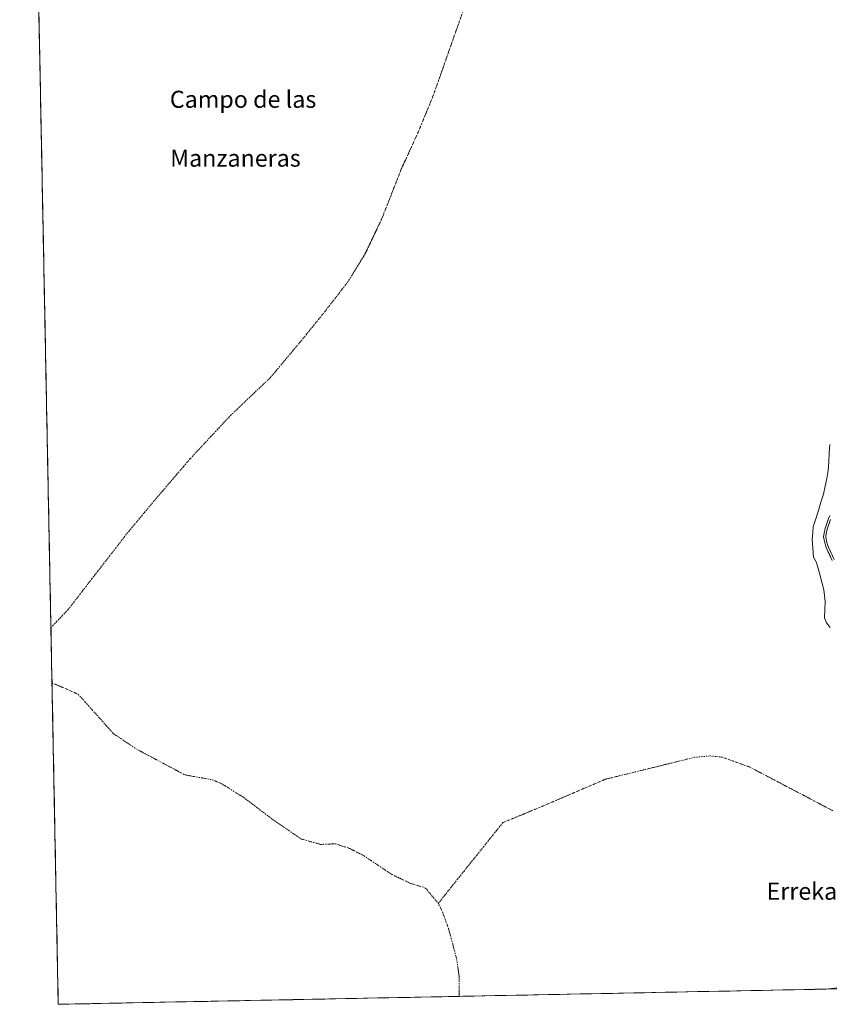
# Model space of a CAD drawing. Units: metres. Extents: x 634512 to 637964, y 4741312 to 4743693.
# Drawn here: x 634539 to 634919, y 4741312 to 4741774 of the extents above; entities that cross this region are included whole.
import ezdxf
from ezdxf.enums import TextEntityAlignment as Align

# ---------------------------------------------------------------- set-up
doc = ezdxf.new("R2010")
doc.units = ezdxf.units.M
doc.header["$MEASUREMENT"] = 0
doc.linetypes.add('TRAZO_Y_PUNTO', pattern=[1, 0.5, -0.25, 0, -0.25])
for name, color, linetype, lineweight in [('Arbolado forestal CxS', 92, 'Continuous', 0), ('Corriente natural eje', 5, 'TRAZO_Y_PUNTO', 0), ('Curva de nivel normal', 36, 'Continuous', 0), ('Embalse', 142, 'Continuous', 13), ('Embalse Cxs', 142, 'Continuous', 13), ('Municipio CxS', 142, 'Continuous', 0), ('Suelo desnudo CxS', 43, 'Continuous', 0), ('Texto cartográfico', 19, 'Continuous', 0)]:
    doc.layers.add(name, color=color, linetype=linetype, lineweight=lineweight)
doc.styles.add('Arial', font='txt', dxfattribs={"height": 0.2})

msp = doc.modelspace()

# ---------------------------------------------------------------- linework, layer by layer
at = {"layer": 'Arbolado forestal CxS', "color": 92, "linetype": 'Continuous', "lineweight": 0}
for points in [[(634920.06, 4741520.41, 585.06), (634918.73, 4741523.31, 584.94), (634917.26, 4741526.47, 584.94), (634916.41, 4741529.17, 585), (634916.04, 4741531.41, 585.12), (634916.29, 4741533.09, 585.3), (634916.8, 4741535.29, 585.44), (634916.95, 4741535.73, 585.49), (634918.42, 4741539.95, 585.73), (634918.98, 4741541.42, 585.79)], [(634918.98, 4741541.42, 585.79), (634918.42, 4741539.95, 585.73), (634916.95, 4741535.73, 585.49), (634916.8, 4741535.29, 585.44), (634916.29, 4741533.09, 585.3), (634916.04, 4741531.41, 585.12), (634916.41, 4741529.17, 585), (634917.26, 4741526.47, 584.94), (634918.73, 4741523.31, 584.94), (634920.06, 4741520.41, 585.06)]]:
    msp.add_polyline3d(points, dxfattribs=at)
at = {"layer": 'Corriente natural eje', "color": 5, "linetype": 'TRAZO_Y_PUNTO', "lineweight": 0}
for points in [[(634553.87, 4741488.83, 579.22), (634553.88, 4741488.84, 579.22), (634556.54, 4741491.64, 579.22), (634559.19, 4741494.45, 579.22), (634561.85, 4741497.25, 579.22), (634564.63, 4741500.84, 579.22), (634567.41, 4741504.43, 579.22), (634570.19, 4741508.02, 579.22), (634572.97, 4741511.61, 579.22), (634575.76, 4741515.2, 579.22), (634578.54, 4741518.79, 579.22), (634581.32, 4741522.38, 579.22), (634584.1, 4741525.97, 579.22), (634586.88, 4741529.56, 579.22), (634589.66, 4741533.15, 579.22), (634592.35, 4741536.38, 579.22), (634595.04, 4741539.61, 579.22), (634597.73, 4741542.84, 579.22), (634600.42, 4741546.07, 579.22), (634603.11, 4741549.3, 579.23), (634606.34, 4741553.07, 579.24), (634609.57, 4741556.84, 579.24), (634612.8, 4741560.61, 579.25), (634616.03, 4741564.38, 579.25), (634619.26, 4741568.15, 579.25), (634622.4, 4741571.52, 579.26), (634625.54, 4741574.88, 579.26), (634628.68, 4741578.25, 579.27), (634631.82, 4741581.61, 579.27), (634634.96, 4741584.98, 579.27), (634638.1, 4741588.34, 579.28), (634641.2, 4741591.28, 579.28), (634644.29, 4741594.21, 579.28), (634647.39, 4741597.15, 579.29), (634650.48, 4741600.09, 579.29), (634653.58, 4741603.02, 579.29), (634656.67, 4741605.96, 579.3), (634659.45, 4741609.28, 579.3), (634662.23, 4741612.6, 579.3), (634665.02, 4741615.92, 579.3), (634667.8, 4741619.24, 579.3), (634670.58, 4741622.56, 579.3), (634673.5, 4741626.15, 579.3), (634676.41, 4741629.74, 579.3), (634679.33, 4741633.33, 579.3), (634682.24, 4741636.92, 579.3), (634684.93, 4741640.4, 579.3), (634687.62, 4741643.88, 579.3), (634690.31, 4741647.35, 579.3), (634693, 4741650.83, 579.3), (634695.02, 4741654.08, 579.3), (634697.04, 4741657.34, 579.3), (634699.06, 4741660.59, 579.31), (634701.08, 4741663.84, 579.31), (634703.1, 4741668.1, 579.31), (634705.12, 4741672.37, 579.31), (634707.13, 4741676.63, 579.31), (634709.15, 4741680.89, 579.31), (634710.94, 4741685.47, 579.31), (634712.74, 4741690.04, 579.31), (634714.53, 4741694.62, 579.31), (634716.33, 4741699.19, 579.31), (634718.12, 4741703.77, 579.32), (634720.03, 4741707.92, 579.32), (634721.94, 4741712.08, 579.32), (634723.84, 4741716.23, 579.33), (634725.75, 4741720.38, 579.33), (634727.59, 4741724.84, 579.34), (634729.42, 4741729.3, 579.34), (634731.26, 4741733.76, 579.34), (634733.09, 4741738.22, 579.35), (634734.61, 4741742.54, 579.35), (634736.13, 4741746.86, 579.35), (634737.66, 4741751.17, 579.35), (634739.18, 4741755.49, 579.35), (634740.7, 4741759.81, 579.35), (634742.22, 4741764.13, 579.36), (634743.75, 4741768.44, 579.36), (634745.27, 4741772.76, 579.36), (634746.79, 4741777.08, 579.36)], [(634554.38, 4741463.05, 579.22), (634558.49, 4741461.25, 579.22), (634562.59, 4741459.46, 579.21), (634566.7, 4741457.66, 579.21), (634569.98, 4741453.99, 579.2), (634573.26, 4741450.32, 579.2), (634576.54, 4741446.66, 579.2), (634579.82, 4741442.99, 579.19), (634583.1, 4741439.32, 579.19), (634586.6, 4741436.94, 579.18), (634590.11, 4741434.55, 579.18), (634593.61, 4741432.17, 579.17), (634597.47, 4741430.12, 579.16), (634601.33, 4741428.07, 579.16), (634605.19, 4741426.02, 579.15), (634609.04, 4741423.96, 579.14), (634612.9, 4741421.91, 579.13), (634616.76, 4741419.86, 579.12), (634621.01, 4741419.11, 579.12), (634625.27, 4741418.37, 579.11), (634629.52, 4741417.62, 579.11), (634634.02, 4741415.67, 579.1), (634637.39, 4741413.57, 579.1), (634640.77, 4741411.48, 579.1), (634644.14, 4741409.38, 579.09), (634647.52, 4741406.81, 579.09), (634650.9, 4741404.23, 579.09), (634654.28, 4741401.66, 579.08), (634657.66, 4741399.08, 579.08), (634661.06, 4741396.77, 579.08), (634664.46, 4741394.46, 579.09), (634667.85, 4741392.15, 579.09), (634671.25, 4741389.84, 579.09), (634675.73, 4741388.58, 579.1), (634680.21, 4741387.32, 579.11), (634683.74, 4741387.45, 579.12), (634687.26, 4741387.57, 579.13), (634690.61, 4741386.48, 579.14), (634693.96, 4741385.39, 579.15), (634697.32, 4741383.67, 579.16), (634700.67, 4741381.94, 579.17), (634703.94, 4741379.76, 579.18), (634707.22, 4741377.57, 579.18), (634710.49, 4741375.39, 579.19), (634713.76, 4741373.2, 579.2), (634717.91, 4741371.21, 579.22), (634722.05, 4741369.22, 579.23), (634725.79, 4741368.04, 579.25), (634729.52, 4741366.85, 579.26), (634732.48, 4741363.26, 579.27), (634735.44, 4741359.67, 579.29)], [(634920.38, 4741403.09, 579.4), (634916.05, 4741405.37, 579.42), (634911.71, 4741407.65, 579.44), (634907.38, 4741409.92, 579.45), (634903.05, 4741412.2, 579.46), (634898.71, 4741414.48, 579.47), (634894.38, 4741416.76, 579.48), (634890.05, 4741419.03, 579.49), (634885.71, 4741421.31, 579.49), (634881.38, 4741423.59, 579.49), (634877.09, 4741425.12, 579.49), (634872.81, 4741426.66, 579.5), (634868.52, 4741428.19, 579.49), (634865.56, 4741428.49, 579.49), (634862.59, 4741428.78, 579.49), (634859.13, 4741428.46, 579.49), (634855.67, 4741428.13, 579.49), (634851.01, 4741426.98, 579.49), (634846.34, 4741425.84, 579.49), (634841.68, 4741424.69, 579.49), (634837.02, 4741423.54, 579.49), (634832.35, 4741422.4, 579.49), (634827.69, 4741421.25, 579.49), (634823.03, 4741420.1, 579.49), (634818.36, 4741418.96, 579.49), (634813.7, 4741417.81, 579.48), (634809.3, 4741415.92, 579.48), (634804.89, 4741414.04, 579.48), (634800.49, 4741412.15, 579.47), (634796.08, 4741410.26, 579.46), (634791.68, 4741408.37, 579.46), (634787.27, 4741406.49, 579.45), (634782.87, 4741404.6, 579.44), (634778.59, 4741402.84, 579.43), (634774.3, 4741401.08, 579.42), (634770.02, 4741399.31, 579.41), (634765.73, 4741397.55, 579.4), (634762.7, 4741393.76, 579.39), (634759.67, 4741389.97, 579.38), (634756.64, 4741386.19, 579.37), (634753.61, 4741382.4, 579.36), (634750.59, 4741378.61, 579.35), (634747.56, 4741374.82, 579.34), (634744.53, 4741371.03, 579.32), (634741.5, 4741367.25, 579.31), (634738.47, 4741363.46, 579.3), (634735.44, 4741359.67, 579.29)], [(634745.28, 4741316.11, 579.35), (634745.28, 4741316.11, 579.35), (634745.26, 4741320.73, 579.35), (634745.24, 4741325.34, 579.34), (634744.62, 4741329.63, 579.33), (634743.99, 4741333.92, 579.33), (634742.77, 4741338.48, 579.32), (634741.54, 4741343.05, 579.31), (634740.32, 4741347.61, 579.3), (634738.68, 4741352.15, 579.29), (634737.03, 4741356.69, 579.29), (634735.44, 4741359.67, 579.29)]]:
    msp.add_polyline3d(points, dxfattribs=at)
at = {"layer": 'Curva de nivel normal', "color": 36, "linetype": 'Continuous', "lineweight": 0}
msp.add_lwpolyline([(634919.36, 4741539.61), (634917.76, 4741535.01), (634917.27, 4741532.9), (634917.05, 4741531.42), (634917.38, 4741529.41), (634918.2, 4741526.83), (634920.99, 4741520.78)], dxfattribs=at)
at = {"layer": 'Embalse', "color": 142, "linetype": 'Continuous', "lineweight": 13}
for points in [[(634548.28, 4741775.32, 579.14), (634548.34, 4741772.17, 579.14), (634548.38, 4741770.34, 579.14), (634548.44, 4741767.17, 579.14), (634548.47, 4741765.36, 579.14), (634548.54, 4741762.17, 579.14), (634548.57, 4741760.39, 579.14), (634548.63, 4741757.17, 579.14), (634548.67, 4741755.41, 579.14), (634548.73, 4741752.18, 579.14), (634548.77, 4741750.43, 579.14), (634548.83, 4741747.18, 579.14), (634548.86, 4741745.45, 579.14), (634548.93, 4741742.18, 579.14), (634548.96, 4741740.48, 579.14), (634549.02, 4741737.18, 579.14), (634549.06, 4741735.5, 579.14), (634549.12, 4741732.19, 579.14), (634549.15, 4741730.52, 579.14), (634549.22, 4741727.19, 579.14), (634549.25, 4741725.54, 579.14), (634549.32, 4741722.19, 579.14), (634549.35, 4741720.56, 579.15), (634549.41, 4741717.19, 579.15), (634549.45, 4741715.59, 579.15), (634549.51, 4741712.2, 579.15), (634549.54, 4741710.61, 579.15), (634549.61, 4741707.2, 579.16), (634549.64, 4741705.63, 579.16), (634549.71, 4741702.2, 579.16), (634549.74, 4741700.65, 579.16), (634549.8, 4741697.2, 579.16), (634549.83, 4741695.68, 579.16), (634549.9, 4741692.21, 579.16), (634549.93, 4741690.7, 579.16), (634550, 4741687.21, 579.16), (634550.03, 4741685.72, 579.16), (634550.1, 4741682.21, 579.16), (634550.13, 4741680.74, 579.16), (634550.19, 4741677.21, 579.16), (634550.22, 4741675.77, 579.16), (634550.29, 4741672.22, 579.17), (634550.32, 4741670.79, 579.17), (634550.39, 4741667.22, 579.17), (634550.42, 4741665.81, 579.17), (634550.49, 4741662.22, 579.17), (634550.51, 4741660.83, 579.17), (634550.59, 4741657.22, 579.17), (634550.61, 4741655.85, 579.17), (634550.68, 4741652.23, 579.17), (634550.71, 4741650.88, 579.17), (634550.78, 4741647.23, 579.17), (634550.81, 4741645.9, 579.17), (634550.88, 4741642.23, 579.17), (634550.9, 4741640.92, 579.18), (634550.98, 4741637.23, 579.18), (634551, 4741635.94, 579.18), (634551.07, 4741632.24, 579.18), (634551.1, 4741630.97, 579.18), (634551.17, 4741627.24, 579.18), (634551.2, 4741625.99, 579.18), (634551.27, 4741622.24, 579.18), (634551.29, 4741621.01, 579.18), (634551.37, 4741617.24, 579.19), (634551.39, 4741616.03, 579.19), (634551.46, 4741612.24, 579.19), (634551.49, 4741611.05, 579.19), (634551.56, 4741607.25, 579.19), (634551.58, 4741606.08, 579.19), (634551.66, 4741602.25, 579.19), (634551.68, 4741601.1, 579.19), (634551.76, 4741597.25, 579.2), (634551.78, 4741596.12, 579.2), (634551.85, 4741592.25, 579.2), (634551.88, 4741591.14, 579.2), (634551.95, 4741587.26, 579.2), (634551.97, 4741586.17, 579.2), (634552.05, 4741582.26, 579.21), (634552.07, 4741581.19, 579.21), (634552.15, 4741577.26, 579.21), (634552.17, 4741576.21, 579.21), (634552.24, 4741572.26, 579.21), (634552.26, 4741571.23, 579.21), (634552.34, 4741567.27, 579.22), (634552.36, 4741566.25, 579.22), (634552.44, 4741562.27, 579.22), (634552.46, 4741561.28, 579.22), (634552.54, 4741557.27, 579.22), (634552.56, 4741556.3, 579.22), (634552.64, 4741552.27, 579.23), (634552.65, 4741551.32, 579.23), (634552.73, 4741547.28, 579.23), (634552.75, 4741546.34, 579.23), (634552.83, 4741542.28, 579.23), (634552.85, 4741541.37, 579.23), (634552.93, 4741537.28, 579.23), (634552.95, 4741536.39, 579.23), (634553.03, 4741532.28, 579.23), (634553.04, 4741531.41, 579.23), (634553.12, 4741527.29, 579.23), (634553.14, 4741526.43, 579.23), (634553.22, 4741522.29, 579.23), (634553.24, 4741521.46, 579.23), (634553.32, 4741517.29, 579.23), (634553.33, 4741516.48, 579.22), (634553.42, 4741512.29, 579.22), (634553.43, 4741511.5, 579.22), (634553.51, 4741507.3, 579.22), (634553.53, 4741506.52, 579.22), (634553.61, 4741502.3, 579.22), (634553.63, 4741501.54, 579.22), (634553.71, 4741497.3, 579.22), (634553.72, 4741496.57, 579.22), (634553.81, 4741492.3, 579.22), (634553.82, 4741491.59, 579.22), (634553.87, 4741488.83, 579.22)], [(634548.28, 4741775.32, 579.14), (634548.34, 4741772.17, 579.14), (634548.38, 4741770.34, 579.14), (634548.44, 4741767.17, 579.14), (634548.47, 4741765.36, 579.14), (634548.54, 4741762.17, 579.14), (634548.57, 4741760.39, 579.14), (634548.63, 4741757.17, 579.14), (634548.67, 4741755.41, 579.14), (634548.73, 4741752.18, 579.14), (634548.77, 4741750.43, 579.14), (634548.83, 4741747.18, 579.14), (634548.86, 4741745.45, 579.14), (634548.93, 4741742.18, 579.14), (634548.96, 4741740.48, 579.14), (634549.02, 4741737.18, 579.14), (634549.06, 4741735.5, 579.14), (634549.12, 4741732.19, 579.14), (634549.15, 4741730.52, 579.14), (634549.22, 4741727.19, 579.14), (634549.25, 4741725.54, 579.14), (634549.32, 4741722.19, 579.14), (634549.35, 4741720.56, 579.15), (634549.41, 4741717.19, 579.15), (634549.45, 4741715.59, 579.15), (634549.51, 4741712.2, 579.15), (634549.54, 4741710.61, 579.15), (634549.61, 4741707.2, 579.16), (634549.64, 4741705.63, 579.16), (634549.71, 4741702.2, 579.16), (634549.74, 4741700.65, 579.16), (634549.8, 4741697.2, 579.16), (634549.83, 4741695.68, 579.16), (634549.9, 4741692.21, 579.16), (634549.93, 4741690.7, 579.16), (634550, 4741687.21, 579.16), (634550.03, 4741685.72, 579.16), (634550.1, 4741682.21, 579.16), (634550.13, 4741680.74, 579.16), (634550.19, 4741677.21, 579.16), (634550.22, 4741675.77, 579.16), (634550.29, 4741672.22, 579.17), (634550.32, 4741670.79, 579.17), (634550.39, 4741667.22, 579.17), (634550.42, 4741665.81, 579.17), (634550.49, 4741662.22, 579.17), (634550.51, 4741660.83, 579.17), (634550.59, 4741657.22, 579.17), (634550.61, 4741655.85, 579.17), (634550.68, 4741652.23, 579.17), (634550.71, 4741650.88, 579.17), (634550.78, 4741647.23, 579.17), (634550.81, 4741645.9, 579.17), (634550.88, 4741642.23, 579.17), (634550.9, 4741640.92, 579.18), (634550.98, 4741637.23, 579.18), (634551, 4741635.94, 579.18), (634551.07, 4741632.24, 579.18), (634551.1, 4741630.97, 579.18), (634551.17, 4741627.24, 579.18), (634551.2, 4741625.99, 579.18), (634551.27, 4741622.24, 579.18), (634551.29, 4741621.01, 579.18), (634551.37, 4741617.24, 579.19), (634551.39, 4741616.03, 579.19), (634551.46, 4741612.24, 579.19), (634551.49, 4741611.05, 579.19), (634551.56, 4741607.25, 579.19), (634551.58, 4741606.08, 579.19), (634551.66, 4741602.25, 579.19), (634551.68, 4741601.1, 579.19), (634551.76, 4741597.25, 579.2), (634551.78, 4741596.12, 579.2), (634551.85, 4741592.25, 579.2), (634551.88, 4741591.14, 579.2), (634551.95, 4741587.26, 579.2), (634551.97, 4741586.17, 579.2), (634552.05, 4741582.26, 579.21), (634552.07, 4741581.19, 579.21), (634552.15, 4741577.26, 579.21), (634552.17, 4741576.21, 579.21), (634552.24, 4741572.26, 579.21), (634552.26, 4741571.23, 579.21), (634552.34, 4741567.27, 579.22), (634552.36, 4741566.25, 579.22), (634552.44, 4741562.27, 579.22), (634552.46, 4741561.28, 579.22), (634552.54, 4741557.27, 579.22), (634552.56, 4741556.3, 579.22), (634552.64, 4741552.27, 579.23), (634552.65, 4741551.32, 579.23), (634552.73, 4741547.28, 579.23), (634552.75, 4741546.34, 579.23), (634552.83, 4741542.28, 579.23), (634552.85, 4741541.37, 579.23), (634552.93, 4741537.28, 579.23), (634552.95, 4741536.39, 579.23), (634553.03, 4741532.28, 579.23), (634553.04, 4741531.41, 579.23), (634553.12, 4741527.29, 579.23), (634553.14, 4741526.43, 579.23), (634553.22, 4741522.29, 579.23), (634553.24, 4741521.46, 579.23), (634553.32, 4741517.29, 579.23), (634553.33, 4741516.48, 579.22), (634553.42, 4741512.29, 579.22), (634553.43, 4741511.5, 579.22), (634553.51, 4741507.3, 579.22), (634553.53, 4741506.52, 579.22), (634553.61, 4741502.3, 579.22), (634553.63, 4741501.54, 579.22), (634553.71, 4741497.3, 579.22), (634553.72, 4741496.57, 579.22), (634553.81, 4741492.3, 579.22), (634553.82, 4741491.59, 579.22), (634553.87, 4741488.83, 579.22)], [(634918.92, 4741574.63, 580.77), (634918.69, 4741570.6, 580.77), (634918.47, 4741566.57, 580.85), (634918.24, 4741562.54, 581.07), (634917.51, 4741558.83, 581.11), (634916.77, 4741555.13, 580.89), (634916.04, 4741551.42, 581.01), (634914.82, 4741547.6, 581.08), (634913.61, 4741543.77, 581.27), (634912.39, 4741539.94, 581.82), (634911.17, 4741536.12, 582.16), (634910.93, 4741533.27, 582.37), (634910.69, 4741530.41, 582.19), (634910.98, 4741526.16, 582.16), (634911.27, 4741521.91, 581.86), (634912.5, 4741519.71, 581.84), (634913.38, 4741517.27, 581.76), (634914.28, 4741513.73, 581.67), (634915.19, 4741510.19, 581.72), (634916.09, 4741506.65, 582.1), (634916.41, 4741503.89, 582.51), (634916.73, 4741501.14, 582.54), (634916.61, 4741497.34, 582.22), (634916.49, 4741493.54, 581.66), (634917.38, 4741491.1, 581.25), (634919.15, 4741488.88, 581.17)], [(634918.98, 4741541.42, 584.18), (634918.42, 4741539.95, 584.17), (634916.8, 4741535.29, 584.18), (634916.29, 4741533.09, 584.22), (634916.04, 4741531.41, 584.14), (634916.41, 4741529.17, 584.27), (634917.26, 4741526.47, 584.38), (634918.66, 4741523.44, 584.57), (634920.06, 4741520.41, 584.52)], [(634553.87, 4741488.83, 579.22), (634553.9, 4741487.31, 579.22), (634553.92, 4741486.61, 579.22), (634554, 4741482.31, 579.22), (634554.01, 4741481.63, 579.22), (634554.1, 4741477.31, 579.22), (634554.11, 4741476.66, 579.22), (634554.2, 4741472.31, 579.22), (634554.21, 4741471.68, 579.22), (634554.29, 4741467.32, 579.22), (634554.31, 4741466.7, 579.22), (634554.38, 4741463.05, 579.22)], [(634553.87, 4741488.83, 579.22), (634553.9, 4741487.31, 579.22), (634553.92, 4741486.61, 579.22), (634554, 4741482.31, 579.22), (634554.01, 4741481.63, 579.22), (634554.1, 4741477.31, 579.22), (634554.11, 4741476.66, 579.22), (634554.2, 4741472.31, 579.22), (634554.21, 4741471.68, 579.22), (634554.29, 4741467.32, 579.22), (634554.31, 4741466.7, 579.22), (634554.38, 4741463.05, 579.22)], [(634554.38, 4741463.05, 579.22), (634554.39, 4741462.32, 579.22), (634554.4, 4741461.72, 579.22), (634554.49, 4741457.32, 579.22), (634554.5, 4741456.74, 579.22), (634554.59, 4741452.32, 579.22), (634554.6, 4741451.77, 579.22), (634554.68, 4741447.32, 579.22), (634554.7, 4741446.79, 579.22), (634554.78, 4741442.33, 579.22), (634554.79, 4741441.81, 579.22), (634554.88, 4741437.33, 579.22), (634554.89, 4741436.83, 579.22), (634554.98, 4741432.33, 579.22), (634554.99, 4741431.86, 579.22), (634555.08, 4741427.33, 579.22), (634555.08, 4741426.88, 579.22), (634555.17, 4741422.34, 579.22), (634555.18, 4741421.9, 579.22), (634555.27, 4741417.34, 579.22), (634555.28, 4741416.92, 579.22), (634555.37, 4741412.34, 579.22), (634555.38, 4741411.94, 579.22), (634555.47, 4741407.34, 579.22), (634555.47, 4741406.97, 579.22), (634555.56, 4741402.35, 579.22), (634555.57, 4741401.99, 579.22), (634555.66, 4741397.35, 579.23), (634555.67, 4741397.01, 579.23), (634555.76, 4741392.35, 579.23), (634555.76, 4741392.03, 579.24), (634555.86, 4741387.35, 579.24), (634555.86, 4741387.06, 579.24), (634555.95, 4741382.36, 579.24), (634555.96, 4741382.08, 579.24), (634556.05, 4741377.36, 579.25), (634556.06, 4741377.1, 579.25), (634556.15, 4741372.36, 579.26), (634556.15, 4741372.12, 579.26), (634556.25, 4741367.36, 579.27), (634556.25, 4741367.15, 579.27), (634556.34, 4741362.37, 579.27), (634556.35, 4741362.17, 579.27), (634556.44, 4741357.37, 579.28), (634556.45, 4741357.19, 579.28), (634556.54, 4741352.37, 579.29), (634556.54, 4741352.21, 579.3), (634556.64, 4741347.37, 579.31), (634556.64, 4741347.23, 579.31), (634556.73, 4741342.38, 579.32), (634556.74, 4741342.26, 579.32), (634556.83, 4741337.38, 579.33), (634556.83, 4741337.28, 579.33), (634556.93, 4741332.38, 579.35), (634556.93, 4741332.3, 579.35), (634557.03, 4741327.38, 579.36), (634557.03, 4741327.32, 579.36), (634557.12, 4741322.39, 579.38), (634557.13, 4741322.35, 579.38), (634557.22, 4741317.39, 579.4), (634557.22, 4741317.37, 579.4), (634557.32, 4741312.39, 579.42), (634562.31, 4741312.49, 579.4), (634562.32, 4741312.49, 579.4), (634567.31, 4741312.59, 579.39), (634567.32, 4741312.59, 579.39), (634572.3, 4741312.69, 579.37), (634572.32, 4741312.69, 579.37), (634577.3, 4741312.79, 579.35), (634577.31, 4741312.79, 579.35), (634582.29, 4741312.88, 579.32), (634582.31, 4741312.88, 579.32), (634587.29, 4741312.98, 579.29), (634587.31, 4741312.98, 579.29), (634592.28, 4741313.08, 579.26), (634592.31, 4741313.08, 579.26), (634597.28, 4741313.18, 579.25), (634597.31, 4741313.18, 579.25), (634602.27, 4741313.28, 579.22), (634602.31, 4741313.28, 579.22), (634607.27, 4741313.38, 579.16), (634607.3, 4741313.38, 579.16), (634612.26, 4741313.48, 579.1), (634612.3, 4741313.48, 579.1), (634617.26, 4741313.58, 579.08), (634617.3, 4741313.58, 579.08), (634622.25, 4741313.67, 579.09), (634622.3, 4741313.68, 579.09), (634627.25, 4741313.77, 579.09), (634627.3, 4741313.77, 579.09), (634632.24, 4741313.87, 579.07), (634632.3, 4741313.87, 579.07), (634637.24, 4741313.97, 579.06), (634637.3, 4741313.97, 579.06), (634642.23, 4741314.07, 579.06), (634642.29, 4741314.07, 579.06), (634647.23, 4741314.17, 579.08), (634647.29, 4741314.17, 579.09), (634652.22, 4741314.27, 579.11), (634652.29, 4741314.27, 579.11), (634657.21, 4741314.37, 579.13), (634657.29, 4741314.37, 579.13), (634662.21, 4741314.46, 579.15), (634662.29, 4741314.47, 579.15), (634667.2, 4741314.56, 579.16), (634667.29, 4741314.57, 579.16), (634672.2, 4741314.66, 579.17), (634672.28, 4741314.66, 579.17), (634677.19, 4741314.76, 579.19), (634677.28, 4741314.76, 579.19), (634682.19, 4741314.86, 579.19), (634682.28, 4741314.86, 579.19), (634687.18, 4741314.96, 579.18), (634687.28, 4741314.96, 579.18), (634692.18, 4741315.06, 579.17), (634692.28, 4741315.06, 579.17), (634697.17, 4741315.16, 579.16), (634697.28, 4741315.16, 579.16), (634702.17, 4741315.26, 579.17), (634702.28, 4741315.26, 579.17), (634707.16, 4741315.35, 579.17), (634707.27, 4741315.36, 579.17), (634712.16, 4741315.45, 579.19), (634712.27, 4741315.46, 579.19), (634717.15, 4741315.55, 579.21), (634717.27, 4741315.55, 579.21), (634722.15, 4741315.65, 579.24), (634722.27, 4741315.65, 579.24), (634727.14, 4741315.75, 579.26), (634727.27, 4741315.75, 579.26), (634732.14, 4741315.85, 579.29), (634732.27, 4741315.85, 579.29), (634737.13, 4741315.95, 579.31), (634737.26, 4741315.95, 579.31), (634742.12, 4741316.05, 579.34), (634742.26, 4741316.05, 579.34), (634745.28, 4741316.11, 579.35)], [(634554.38, 4741463.05, 579.22), (634554.39, 4741462.32, 579.22), (634554.4, 4741461.72, 579.22), (634554.49, 4741457.32, 579.22), (634554.5, 4741456.74, 579.22), (634554.59, 4741452.32, 579.22), (634554.6, 4741451.77, 579.22), (634554.68, 4741447.32, 579.22), (634554.7, 4741446.79, 579.22), (634554.78, 4741442.33, 579.22), (634554.79, 4741441.81, 579.22), (634554.88, 4741437.33, 579.22), (634554.89, 4741436.83, 579.22), (634554.98, 4741432.33, 579.22), (634554.99, 4741431.86, 579.22), (634555.08, 4741427.33, 579.22), (634555.08, 4741426.88, 579.22), (634555.17, 4741422.34, 579.22), (634555.18, 4741421.9, 579.22), (634555.27, 4741417.34, 579.22), (634555.28, 4741416.92, 579.22), (634555.37, 4741412.34, 579.22), (634555.38, 4741411.94, 579.22), (634555.47, 4741407.34, 579.22), (634555.47, 4741406.97, 579.22), (634555.56, 4741402.35, 579.22), (634555.57, 4741401.99, 579.22), (634555.66, 4741397.35, 579.23), (634555.67, 4741397.01, 579.23), (634555.76, 4741392.35, 579.23), (634555.76, 4741392.03, 579.24), (634555.86, 4741387.35, 579.24), (634555.86, 4741387.06, 579.24), (634555.95, 4741382.36, 579.24), (634555.96, 4741382.08, 579.24), (634556.05, 4741377.36, 579.25), (634556.06, 4741377.1, 579.25), (634556.15, 4741372.36, 579.26), (634556.15, 4741372.12, 579.26), (634556.25, 4741367.36, 579.27), (634556.25, 4741367.15, 579.27), (634556.34, 4741362.37, 579.27), (634556.35, 4741362.17, 579.27), (634556.44, 4741357.37, 579.28), (634556.45, 4741357.19, 579.28), (634556.54, 4741352.37, 579.29), (634556.54, 4741352.21, 579.3), (634556.64, 4741347.37, 579.31), (634556.64, 4741347.23, 579.31), (634556.73, 4741342.38, 579.32), (634556.74, 4741342.26, 579.32), (634556.83, 4741337.38, 579.33), (634556.83, 4741337.28, 579.33), (634556.93, 4741332.38, 579.35), (634556.93, 4741332.3, 579.35), (634557.03, 4741327.38, 579.36), (634557.03, 4741327.32, 579.36), (634557.12, 4741322.39, 579.38), (634557.13, 4741322.35, 579.38), (634557.22, 4741317.39, 579.4), (634557.22, 4741317.37, 579.4), (634557.32, 4741312.39, 579.42), (634562.31, 4741312.49, 579.4), (634562.32, 4741312.49, 579.4), (634567.31, 4741312.59, 579.39), (634567.32, 4741312.59, 579.39), (634572.3, 4741312.69, 579.37), (634572.32, 4741312.69, 579.37), (634577.3, 4741312.79, 579.35), (634577.31, 4741312.79, 579.35), (634582.29, 4741312.88, 579.32), (634582.31, 4741312.88, 579.32), (634587.29, 4741312.98, 579.29), (634587.31, 4741312.98, 579.29), (634592.28, 4741313.08, 579.26), (634592.31, 4741313.08, 579.26), (634597.28, 4741313.18, 579.25), (634597.31, 4741313.18, 579.25), (634602.27, 4741313.28, 579.22), (634602.31, 4741313.28, 579.22), (634607.27, 4741313.38, 579.16), (634607.3, 4741313.38, 579.16), (634612.26, 4741313.48, 579.1), (634612.3, 4741313.48, 579.1), (634617.26, 4741313.58, 579.08), (634617.3, 4741313.58, 579.08), (634622.25, 4741313.67, 579.09), (634622.3, 4741313.68, 579.09), (634627.25, 4741313.77, 579.09), (634627.3, 4741313.77, 579.09), (634632.24, 4741313.87, 579.07), (634632.3, 4741313.87, 579.07), (634637.24, 4741313.97, 579.06), (634637.3, 4741313.97, 579.06), (634642.23, 4741314.07, 579.06), (634642.29, 4741314.07, 579.06), (634647.23, 4741314.17, 579.08), (634647.29, 4741314.17, 579.09), (634652.22, 4741314.27, 579.11), (634652.29, 4741314.27, 579.11), (634657.21, 4741314.37, 579.13), (634657.29, 4741314.37, 579.13), (634662.21, 4741314.46, 579.15), (634662.29, 4741314.47, 579.15), (634667.2, 4741314.56, 579.16), (634667.29, 4741314.57, 579.16), (634672.2, 4741314.66, 579.17), (634672.28, 4741314.66, 579.17), (634677.19, 4741314.76, 579.19), (634677.28, 4741314.76, 579.19), (634682.19, 4741314.86, 579.19), (634682.28, 4741314.86, 579.19), (634687.18, 4741314.96, 579.18), (634687.28, 4741314.96, 579.18), (634692.18, 4741315.06, 579.17), (634692.28, 4741315.06, 579.17), (634697.17, 4741315.16, 579.16), (634697.28, 4741315.16, 579.16), (634702.17, 4741315.26, 579.17), (634702.28, 4741315.26, 579.17), (634707.16, 4741315.35, 579.17), (634707.27, 4741315.36, 579.17), (634712.16, 4741315.45, 579.19), (634712.27, 4741315.46, 579.19), (634717.15, 4741315.55, 579.21), (634717.27, 4741315.55, 579.21), (634722.15, 4741315.65, 579.24), (634722.27, 4741315.65, 579.24), (634727.14, 4741315.75, 579.26), (634727.27, 4741315.75, 579.26), (634732.14, 4741315.85, 579.29), (634732.27, 4741315.85, 579.29), (634737.13, 4741315.95, 579.31), (634737.26, 4741315.95, 579.31), (634742.12, 4741316.05, 579.34), (634742.26, 4741316.05, 579.34), (634745.28, 4741316.11, 579.35)], [(634745.28, 4741316.11, 579.35), (634747.12, 4741316.14, 579.36), (634747.26, 4741316.15, 579.36), (634752.11, 4741316.24, 579.39), (634752.26, 4741316.25, 579.39), (634757.11, 4741316.34, 579.41), (634757.26, 4741316.35, 579.41), (634762.1, 4741316.44, 579.43), (634762.26, 4741316.44, 579.43), (634767.1, 4741316.54, 579.45), (634767.26, 4741316.54, 579.45), (634772.09, 4741316.64, 579.45), (634772.25, 4741316.64, 579.46), (634777.09, 4741316.74, 579.46), (634777.25, 4741316.74, 579.46), (634782.08, 4741316.84, 579.46), (634782.25, 4741316.84, 579.46), (634787.08, 4741316.93, 579.46), (634787.25, 4741316.94, 579.46), (634792.07, 4741317.03, 579.46), (634792.25, 4741317.04, 579.46), (634797.07, 4741317.13, 579.45), (634797.25, 4741317.14, 579.45), (634802.06, 4741317.23, 579.44), (634802.24, 4741317.23, 579.44), (634807.06, 4741317.33, 579.44), (634807.24, 4741317.33, 579.44), (634812.05, 4741317.43, 579.44), (634812.24, 4741317.43, 579.44), (634817.05, 4741317.53, 579.44), (634817.24, 4741317.53, 579.44), (634822.04, 4741317.63, 579.46), (634822.24, 4741317.63, 579.46), (634827.04, 4741317.73, 579.48), (634827.24, 4741317.73, 579.49), (634832.03, 4741317.82, 579.53), (634832.24, 4741317.83, 579.53), (634837.02, 4741317.92, 579.56), (634837.23, 4741317.93, 579.57), (634842.02, 4741318.02, 579.59), (634842.23, 4741318.03, 579.6), (634847.01, 4741318.12, 579.64), (634847.23, 4741318.12, 579.64), (634852.01, 4741318.22, 579.69), (634852.23, 4741318.22, 579.69), (634857, 4741318.32, 579.73), (634857.23, 4741318.32, 579.73), (634862, 4741318.42, 579.79), (634862.23, 4741318.42, 579.79), (634866.99, 4741318.52, 579.82), (634867.22, 4741318.52, 579.81), (634871.99, 4741318.61, 579.75), (634872.22, 4741318.62, 579.74), (634876.98, 4741318.71, 579.61), (634877.22, 4741318.72, 579.61), (634881.98, 4741318.81, 579.58), (634882.22, 4741318.82, 579.58), (634886.97, 4741318.91, 579.58), (634887.22, 4741318.92, 579.59), (634891.97, 4741319.01, 579.81), (634892.22, 4741319.01, 579.85), (634896.96, 4741319.11, 580.45), (634897.22, 4741319.11, 580.48), (634901.96, 4741319.21, 581.14), (634902.21, 4741319.21, 581.15), (634906.95, 4741319.31, 581.5), (634907.21, 4741319.31, 581.53), (634911.95, 4741319.4, 582.14), (634912.21, 4741319.41, 582.17), (634916.94, 4741319.5, 582.69)], [(634745.28, 4741316.11, 579.35), (634747.12, 4741316.14, 579.36), (634747.26, 4741316.15, 579.36), (634752.11, 4741316.24, 579.39), (634752.26, 4741316.25, 579.39), (634757.11, 4741316.34, 579.41), (634757.26, 4741316.35, 579.41), (634762.1, 4741316.44, 579.43), (634762.26, 4741316.44, 579.43), (634767.1, 4741316.54, 579.45), (634767.26, 4741316.54, 579.45), (634772.09, 4741316.64, 579.45), (634772.25, 4741316.64, 579.46), (634777.09, 4741316.74, 579.46), (634777.25, 4741316.74, 579.46), (634782.08, 4741316.84, 579.46), (634782.25, 4741316.84, 579.46), (634787.08, 4741316.93, 579.46), (634787.25, 4741316.94, 579.46), (634792.07, 4741317.03, 579.46), (634792.25, 4741317.04, 579.46), (634797.07, 4741317.13, 579.45), (634797.25, 4741317.14, 579.45), (634802.06, 4741317.23, 579.44), (634802.24, 4741317.23, 579.44), (634807.06, 4741317.33, 579.44), (634807.24, 4741317.33, 579.44), (634812.05, 4741317.43, 579.44), (634812.24, 4741317.43, 579.44), (634817.05, 4741317.53, 579.44), (634817.24, 4741317.53, 579.44), (634822.04, 4741317.63, 579.46), (634822.24, 4741317.63, 579.46), (634827.04, 4741317.73, 579.48), (634827.24, 4741317.73, 579.49), (634832.03, 4741317.82, 579.53), (634832.24, 4741317.83, 579.53), (634837.02, 4741317.92, 579.56), (634837.23, 4741317.93, 579.57), (634842.02, 4741318.02, 579.59), (634842.23, 4741318.03, 579.6), (634847.01, 4741318.12, 579.64), (634847.23, 4741318.12, 579.64), (634852.01, 4741318.22, 579.69), (634852.23, 4741318.22, 579.69), (634857, 4741318.32, 579.73), (634857.23, 4741318.32, 579.73), (634862, 4741318.42, 579.79), (634862.23, 4741318.42, 579.79), (634866.99, 4741318.52, 579.82), (634867.22, 4741318.52, 579.81), (634871.99, 4741318.61, 579.75), (634872.22, 4741318.62, 579.74), (634876.98, 4741318.71, 579.61), (634877.22, 4741318.72, 579.61), (634881.98, 4741318.81, 579.58), (634882.22, 4741318.82, 579.58), (634886.97, 4741318.91, 579.58), (634887.22, 4741318.92, 579.59), (634891.97, 4741319.01, 579.81), (634892.22, 4741319.01, 579.85), (634896.96, 4741319.11, 580.45), (634897.22, 4741319.11, 580.48), (634901.96, 4741319.21, 581.14), (634902.21, 4741319.21, 581.15), (634906.95, 4741319.31, 581.5), (634907.21, 4741319.31, 581.53), (634911.95, 4741319.4, 582.14), (634912.21, 4741319.41, 582.17), (634916.94, 4741319.5, 582.69)], [(634954.22, 4741320.24, 582.28), (634949.82, 4741320.56, 582.42), (634945, 4741320.56, 582.56), (634940.17, 4741320.56, 582.63), (634935.35, 4741320.56, 582.66), (634931.08, 4741320.4, 582.53), (634926.81, 4741320.24, 582.56), (634922.54, 4741320.08, 582.68), (634919.74, 4741319.79, 582.72), (634916.94, 4741319.5, 582.69)], [(634916.94, 4741319.5, 582.68), (634917.21, 4741319.51, 582.71), (634922.21, 4741319.61, 582.96), (634927.21, 4741319.71, 582.87), (634932.2, 4741319.81, 582.9), (634937.2, 4741319.9, 583.12), (634942.2, 4741320, 582.94), (634947.2, 4741320.1, 582.8), (634952.2, 4741320.2, 582.52), (634954.22, 4741320.24, 582.3)]]:
    msp.add_polyline3d(points, dxfattribs=at)
at = {"layer": 'Embalse Cxs', "color": 142, "linetype": 'Continuous', "lineweight": 13}
for points in [[(634919.74, 4741319.79, 582.72), (634916.94, 4741319.5, 582.69), (634911.95, 4741319.4, 582.14), (634906.95, 4741319.31, 581.5), (634901.96, 4741319.21, 581.14), (634896.96, 4741319.11, 580.45), (634891.97, 4741319.01, 579.81), (634886.97, 4741318.91, 579.58), (634881.98, 4741318.81, 579.58), (634876.98, 4741318.71, 579.61), (634871.99, 4741318.61, 579.75), (634866.99, 4741318.52, 579.82), (634862, 4741318.42, 579.79), (634857, 4741318.32, 579.73), (634852.01, 4741318.22, 579.69), (634847.01, 4741318.12, 579.64), (634842.02, 4741318.02, 579.59), (634837.02, 4741317.92, 579.56), (634832.03, 4741317.82, 579.53), (634827.04, 4741317.73, 579.48), (634822.04, 4741317.63, 579.46), (634817.05, 4741317.53, 579.44), (634812.05, 4741317.43, 579.44), (634807.06, 4741317.33, 579.44), (634802.06, 4741317.23, 579.44), (634797.07, 4741317.13, 579.45), (634792.07, 4741317.03, 579.46), (634787.08, 4741316.93, 579.46), (634782.08, 4741316.84, 579.46), (634777.09, 4741316.74, 579.46), (634772.09, 4741316.64, 579.45), (634767.1, 4741316.54, 579.45), (634762.1, 4741316.44, 579.43), (634757.11, 4741316.34, 579.41), (634752.11, 4741316.24, 579.39), (634747.12, 4741316.14, 579.36), (634742.12, 4741316.05, 579.34), (634737.13, 4741315.95, 579.31), (634732.14, 4741315.85, 579.29), (634727.14, 4741315.75, 579.26), (634722.15, 4741315.65, 579.24), (634717.15, 4741315.55, 579.21), (634712.16, 4741315.45, 579.19), (634707.16, 4741315.35, 579.17), (634702.17, 4741315.26, 579.17), (634697.17, 4741315.16, 579.16), (634692.18, 4741315.06, 579.17), (634687.18, 4741314.96, 579.18), (634682.19, 4741314.86, 579.19), (634677.19, 4741314.76, 579.19), (634672.2, 4741314.66, 579.17), (634667.2, 4741314.56, 579.16), (634662.21, 4741314.46, 579.15), (634657.21, 4741314.37, 579.13), (634652.22, 4741314.27, 579.11), (634647.23, 4741314.17, 579.08), (634642.23, 4741314.07, 579.06), (634637.24, 4741313.97, 579.06), (634632.24, 4741313.87, 579.07), (634627.25, 4741313.77, 579.09), (634622.25, 4741313.67, 579.09), (634617.26, 4741313.58, 579.08), (634612.26, 4741313.48, 579.1), (634607.27, 4741313.38, 579.16), (634602.27, 4741313.28, 579.22), (634597.28, 4741313.18, 579.25), (634592.28, 4741313.08, 579.26), (634587.29, 4741312.98, 579.29), (634582.29, 4741312.88, 579.32), (634577.3, 4741312.79, 579.35), (634572.3, 4741312.69, 579.37), (634567.31, 4741312.59, 579.39), (634562.31, 4741312.49, 579.4), (634557.32, 4741312.39, 579.42), (634557.22, 4741317.39, 579.4), (634557.12, 4741322.39, 579.38), (634557.03, 4741327.38, 579.36), (634556.93, 4741332.38, 579.35), (634556.83, 4741337.38, 579.33), (634556.73, 4741342.38, 579.32), (634556.64, 4741347.37, 579.31), (634556.54, 4741352.37, 579.29), (634556.44, 4741357.37, 579.28), (634556.34, 4741362.37, 579.27), (634556.25, 4741367.36, 579.27), (634556.15, 4741372.36, 579.26), (634556.05, 4741377.36, 579.25), (634555.95, 4741382.36, 579.24), (634555.86, 4741387.35, 579.24), (634555.76, 4741392.35, 579.23), (634555.66, 4741397.35, 579.23), (634555.56, 4741402.35, 579.22), (634555.47, 4741407.34, 579.22), (634555.37, 4741412.34, 579.22), (634555.27, 4741417.34, 579.22), (634555.17, 4741422.34, 579.22), (634555.08, 4741427.33, 579.22), (634554.98, 4741432.33, 579.22), (634554.88, 4741437.33, 579.22), (634554.78, 4741442.33, 579.22), (634554.68, 4741447.32, 579.22), (634554.59, 4741452.32, 579.22), (634554.49, 4741457.32, 579.22), (634554.39, 4741462.32, 579.22), (634554.29, 4741467.32, 579.22), (634554.2, 4741472.31, 579.22), (634554.1, 4741477.31, 579.22), (634554, 4741482.31, 579.22), (634553.9, 4741487.31, 579.22), (634553.81, 4741492.3, 579.22), (634553.71, 4741497.3, 579.22), (634553.61, 4741502.3, 579.22), (634553.51, 4741507.3, 579.22), (634553.42, 4741512.29, 579.22), (634553.32, 4741517.29, 579.23), (634553.22, 4741522.29, 579.23), (634553.12, 4741527.29, 579.23), (634553.03, 4741532.28, 579.23), (634552.93, 4741537.28, 579.23), (634552.83, 4741542.28, 579.23), (634552.73, 4741547.28, 579.23), (634552.64, 4741552.27, 579.23), (634552.54, 4741557.27, 579.22), (634552.44, 4741562.27, 579.22), (634552.34, 4741567.27, 579.22), (634552.24, 4741572.26, 579.21), (634552.15, 4741577.26, 579.21), (634552.05, 4741582.26, 579.21), (634551.95, 4741587.26, 579.2), (634551.85, 4741592.25, 579.2), (634551.76, 4741597.25, 579.2), (634551.66, 4741602.25, 579.19), (634551.56, 4741607.25, 579.19), (634551.46, 4741612.24, 579.19), (634551.37, 4741617.24, 579.19), (634551.27, 4741622.24, 579.18), (634551.17, 4741627.24, 579.18), (634551.07, 4741632.24, 579.18), (634550.98, 4741637.23, 579.18), (634550.88, 4741642.23, 579.17), (634550.78, 4741647.23, 579.17), (634550.68, 4741652.23, 579.17), (634550.59, 4741657.22, 579.17), (634550.49, 4741662.22, 579.17), (634550.39, 4741667.22, 579.17), (634550.29, 4741672.22, 579.17), (634550.19, 4741677.21, 579.16), (634550.1, 4741682.21, 579.16), (634550, 4741687.21, 579.16), (634549.9, 4741692.21, 579.16), (634549.8, 4741697.2, 579.16), (634549.71, 4741702.2, 579.16), (634549.61, 4741707.2, 579.16), (634549.51, 4741712.2, 579.15), (634549.41, 4741717.19, 579.15), (634549.32, 4741722.19, 579.14), (634549.22, 4741727.19, 579.14), (634549.12, 4741732.19, 579.14), (634549.02, 4741737.18, 579.14), (634548.93, 4741742.18, 579.14), (634548.83, 4741747.18, 579.14), (634548.73, 4741752.18, 579.14), (634548.63, 4741757.17, 579.14), (634548.54, 4741762.17, 579.14), (634548.44, 4741767.17, 579.14), (634548.34, 4741772.17, 579.14), (634548.24, 4741777.17, 579.14)], [(634921.6, 4741319.6, 582.97), (634916.94, 4741319.5, 582.69), (634911.95, 4741319.4, 582.14), (634906.95, 4741319.31, 581.5), (634901.96, 4741319.21, 581.14), (634896.96, 4741319.11, 580.45), (634891.97, 4741319.01, 579.81), (634886.97, 4741318.91, 579.58), (634881.98, 4741318.81, 579.58), (634876.98, 4741318.71, 579.61), (634871.99, 4741318.61, 579.75), (634866.99, 4741318.52, 579.82), (634862, 4741318.42, 579.79), (634857, 4741318.32, 579.73), (634852.01, 4741318.22, 579.69), (634847.01, 4741318.12, 579.64), (634842.02, 4741318.02, 579.59), (634837.02, 4741317.92, 579.56), (634832.03, 4741317.82, 579.53), (634827.04, 4741317.73, 579.48), (634822.04, 4741317.63, 579.46), (634817.05, 4741317.53, 579.44), (634812.05, 4741317.43, 579.44), (634807.06, 4741317.33, 579.44), (634802.06, 4741317.23, 579.44), (634797.07, 4741317.13, 579.45), (634792.07, 4741317.03, 579.46), (634787.08, 4741316.93, 579.46), (634782.08, 4741316.84, 579.46), (634777.09, 4741316.74, 579.46), (634772.09, 4741316.64, 579.45), (634767.1, 4741316.54, 579.45), (634762.1, 4741316.44, 579.43), (634757.11, 4741316.34, 579.41), (634752.11, 4741316.24, 579.39), (634747.12, 4741316.14, 579.36), (634742.12, 4741316.05, 579.34), (634737.13, 4741315.95, 579.31), (634732.14, 4741315.85, 579.29), (634727.14, 4741315.75, 579.26), (634722.15, 4741315.65, 579.24), (634717.15, 4741315.55, 579.21), (634712.16, 4741315.45, 579.19), (634707.16, 4741315.35, 579.17), (634702.17, 4741315.26, 579.17), (634697.17, 4741315.16, 579.16), (634692.18, 4741315.06, 579.17), (634687.18, 4741314.96, 579.18), (634682.19, 4741314.86, 579.19), (634677.19, 4741314.76, 579.19), (634672.2, 4741314.66, 579.17), (634667.2, 4741314.56, 579.16), (634662.21, 4741314.46, 579.15), (634657.21, 4741314.37, 579.13), (634652.22, 4741314.27, 579.11), (634647.23, 4741314.17, 579.08), (634642.23, 4741314.07, 579.06), (634637.24, 4741313.97, 579.06), (634632.24, 4741313.87, 579.07), (634627.25, 4741313.77, 579.09), (634622.25, 4741313.67, 579.09), (634617.26, 4741313.58, 579.08), (634612.26, 4741313.48, 579.1), (634607.27, 4741313.38, 579.16), (634602.27, 4741313.28, 579.22), (634597.28, 4741313.18, 579.25), (634592.28, 4741313.08, 579.26), (634587.29, 4741312.98, 579.29), (634582.29, 4741312.88, 579.32), (634577.3, 4741312.79, 579.35), (634572.3, 4741312.69, 579.37), (634567.31, 4741312.59, 579.39), (634562.31, 4741312.49, 579.4), (634557.32, 4741312.39, 579.42), (634557.22, 4741317.39, 579.4), (634557.12, 4741322.39, 579.38), (634557.03, 4741327.38, 579.36), (634556.93, 4741332.38, 579.35), (634556.83, 4741337.38, 579.33), (634556.73, 4741342.38, 579.32), (634556.64, 4741347.37, 579.31), (634556.54, 4741352.37, 579.29), (634556.44, 4741357.37, 579.28), (634556.34, 4741362.37, 579.27), (634556.25, 4741367.36, 579.27), (634556.15, 4741372.36, 579.26), (634556.05, 4741377.36, 579.25), (634555.95, 4741382.36, 579.24), (634555.86, 4741387.35, 579.24), (634555.76, 4741392.35, 579.23), (634555.66, 4741397.35, 579.23), (634555.56, 4741402.35, 579.22), (634555.47, 4741407.34, 579.22), (634555.37, 4741412.34, 579.22), (634555.27, 4741417.34, 579.22), (634555.17, 4741422.34, 579.22), (634555.08, 4741427.33, 579.22), (634554.98, 4741432.33, 579.22), (634554.88, 4741437.33, 579.22), (634554.78, 4741442.33, 579.22), (634554.68, 4741447.32, 579.22), (634554.59, 4741452.32, 579.22), (634554.49, 4741457.32, 579.22), (634554.39, 4741462.32, 579.22), (634554.29, 4741467.32, 579.22), (634554.2, 4741472.31, 579.22), (634554.1, 4741477.31, 579.22), (634554, 4741482.31, 579.22), (634553.9, 4741487.31, 579.22), (634553.81, 4741492.3, 579.22), (634553.71, 4741497.3, 579.22), (634553.61, 4741502.3, 579.22), (634553.51, 4741507.3, 579.22), (634553.42, 4741512.29, 579.22), (634553.32, 4741517.29, 579.23), (634553.22, 4741522.29, 579.23), (634553.12, 4741527.29, 579.23), (634553.03, 4741532.28, 579.23), (634552.93, 4741537.28, 579.23), (634552.83, 4741542.28, 579.23), (634552.73, 4741547.28, 579.23), (634552.64, 4741552.27, 579.23), (634552.54, 4741557.27, 579.22), (634552.44, 4741562.27, 579.22), (634552.34, 4741567.27, 579.22), (634552.24, 4741572.26, 579.21), (634552.15, 4741577.26, 579.21), (634552.05, 4741582.26, 579.21), (634551.95, 4741587.26, 579.2), (634551.85, 4741592.25, 579.2), (634551.76, 4741597.25, 579.2), (634551.66, 4741602.25, 579.19), (634551.56, 4741607.25, 579.19), (634551.46, 4741612.24, 579.19), (634551.37, 4741617.24, 579.19), (634551.27, 4741622.24, 579.18), (634551.17, 4741627.24, 579.18), (634551.07, 4741632.24, 579.18), (634550.98, 4741637.23, 579.18), (634550.88, 4741642.23, 579.17), (634550.78, 4741647.23, 579.17), (634550.68, 4741652.23, 579.17), (634550.59, 4741657.22, 579.17), (634550.49, 4741662.22, 579.17), (634550.39, 4741667.22, 579.17), (634550.29, 4741672.22, 579.17), (634550.19, 4741677.21, 579.16), (634550.1, 4741682.21, 579.16), (634550, 4741687.21, 579.16), (634549.9, 4741692.21, 579.16), (634549.8, 4741697.2, 579.16), (634549.71, 4741702.2, 579.16), (634549.61, 4741707.2, 579.16), (634549.51, 4741712.2, 579.15), (634549.41, 4741717.19, 579.15), (634549.32, 4741722.19, 579.14), (634549.22, 4741727.19, 579.14), (634549.12, 4741732.19, 579.14), (634549.02, 4741737.18, 579.14), (634548.93, 4741742.18, 579.14), (634548.83, 4741747.18, 579.14), (634548.73, 4741752.18, 579.14), (634548.63, 4741757.17, 579.14), (634548.54, 4741762.17, 579.14), (634548.44, 4741767.17, 579.14), (634548.34, 4741772.17, 579.14), (634548.24, 4741777.17, 579.14)], [(634918.92, 4741574.63, 580.77), (634918.69, 4741570.6, 580.77), (634918.47, 4741566.57, 580.85), (634918.24, 4741562.54, 581.07), (634917.51, 4741558.83, 581.11), (634916.77, 4741555.13, 580.89), (634916.04, 4741551.42, 581.01), (634914.82, 4741547.6, 581.08), (634913.61, 4741543.77, 581.27), (634912.39, 4741539.94, 581.82), (634911.17, 4741536.12, 582.16), (634910.93, 4741533.27, 582.37), (634910.69, 4741530.41, 582.19), (634910.98, 4741526.16, 582.16), (634911.27, 4741521.91, 581.86), (634912.5, 4741519.71, 581.84), (634913.38, 4741517.27, 581.76), (634914.28, 4741513.73, 581.67), (634915.19, 4741510.19, 581.72), (634916.09, 4741506.65, 582.1), (634916.41, 4741503.89, 582.51), (634916.73, 4741501.14, 582.54), (634916.61, 4741497.34, 582.22), (634916.49, 4741493.54, 581.66), (634917.38, 4741491.1, 581.25), (634919.15, 4741488.88, 581.17)], [(634918.98, 4741541.42, 584.18), (634918.42, 4741539.95, 584.17), (634916.8, 4741535.29, 584.18), (634916.29, 4741533.09, 584.22), (634916.04, 4741531.41, 584.14), (634916.41, 4741529.17, 584.27), (634917.26, 4741526.47, 584.38), (634918.66, 4741523.44, 584.57), (634920.06, 4741520.41, 584.52)]]:
    msp.add_polyline3d(points, dxfattribs=at)
at = {"layer": 'Municipio CxS', "color": 142, "linetype": 'Continuous', "lineweight": 0}
msp.add_polyline3d([(634921.97, 4741319.6, 582.96), (634916.98, 4741319.5, 582.69), (634911.98, 4741319.41, 582.14), (634906.99, 4741319.31, 581.51), (634901.99, 4741319.21, 581.14), (634897, 4741319.11, 580.45), (634892, 4741319.01, 579.82), (634887.01, 4741318.91, 579.58), (634882.01, 4741318.81, 579.58), (634877.01, 4741318.71, 579.61), (634872.02, 4741318.62, 579.75), (634867.02, 4741318.52, 579.82), (634862.03, 4741318.42, 579.79), (634857.03, 4741318.32, 579.73), (634852.04, 4741318.22, 579.69), (634847.04, 4741318.12, 579.64), (634842.05, 4741318.02, 579.59), (634837.05, 4741317.92, 579.56), (634832.06, 4741317.82, 579.53), (634827.06, 4741317.73, 579.48), (634822.07, 4741317.63, 579.46), (634817.07, 4741317.53, 579.44), (634812.08, 4741317.43, 579.44), (634807.08, 4741317.33, 579.44), (634802.09, 4741317.23, 579.44), (634797.09, 4741317.13, 579.45), (634792.1, 4741317.03, 579.46), (634787.1, 4741316.94, 579.46), (634782.11, 4741316.84, 579.46), (634777.11, 4741316.74, 579.46), (634772.12, 4741316.64, 579.46), (634767.12, 4741316.54, 579.45), (634762.12, 4741316.44, 579.43), (634757.13, 4741316.34, 579.41), (634752.13, 4741316.24, 579.39), (634747.14, 4741316.14, 579.36), (634742.14, 4741316.05, 579.34), (634737.15, 4741315.95, 579.31), (634732.15, 4741315.85, 579.29), (634727.16, 4741315.75, 579.26), (634722.16, 4741315.65, 579.24), (634717.17, 4741315.55, 579.21), (634712.17, 4741315.45, 579.19), (634707.18, 4741315.35, 579.17), (634702.18, 4741315.26, 579.17), (634697.19, 4741315.16, 579.16), (634692.19, 4741315.06, 579.17), (634687.2, 4741314.96, 579.18), (634682.2, 4741314.86, 579.19), (634677.21, 4741314.76, 579.19), (634672.21, 4741314.66, 579.17), (634667.22, 4741314.56, 579.16), (634662.22, 4741314.47, 579.15), (634657.22, 4741314.37, 579.13), (634652.23, 4741314.27, 579.11), (634647.23, 4741314.17, 579.08), (634642.24, 4741314.07, 579.06), (634637.24, 4741313.97, 579.06), (634632.25, 4741313.87, 579.07), (634627.25, 4741313.77, 579.09), (634622.26, 4741313.67, 579.09), (634617.26, 4741313.58, 579.08), (634612.27, 4741313.48, 579.1), (634607.27, 4741313.38, 579.16), (634602.28, 4741313.28, 579.22), (634597.28, 4741313.18, 579.25), (634592.29, 4741313.08, 579.26), (634587.29, 4741312.98, 579.29), (634582.3, 4741312.88, 579.32), (634577.3, 4741312.79, 579.35), (634572.31, 4741312.69, 579.37), (634567.31, 4741312.59, 579.39), (634562.32, 4741312.49, 579.4), (634557.32, 4741312.39, 579.42), (634557.32, 4741312.39, 579.42), (634557.22, 4741317.36, 579.4), (634557.13, 4741322.33, 579.38), (634557.03, 4741327.3, 579.36), (634556.93, 4741332.28, 579.35), (634556.83, 4741337.25, 579.33), (634556.74, 4741342.22, 579.32), (634556.64, 4741347.19, 579.31), (634556.54, 4741352.16, 579.3), (634556.45, 4741357.13, 579.28), (634556.35, 4741362.1, 579.27), (634556.25, 4741367.08, 579.27), (634556.15, 4741372.05, 579.26), (634556.06, 4741377.02, 579.25), (634555.96, 4741381.99, 579.25), (634555.86, 4741386.96, 579.24), (634555.77, 4741391.93, 579.24), (634555.67, 4741396.9, 579.23), (634555.57, 4741401.88, 579.22), (634555.48, 4741406.85, 579.22), (634555.38, 4741411.82, 579.22), (634555.28, 4741416.79, 579.22), (634555.18, 4741421.76, 579.22), (634555.09, 4741426.73, 579.22), (634554.99, 4741431.7, 579.22), (634554.89, 4741436.67, 579.22), (634554.8, 4741441.65, 579.22), (634554.7, 4741446.62, 579.22), (634554.6, 4741451.59, 579.22), (634554.5, 4741456.56, 579.22), (634554.41, 4741461.53, 579.22), (634554.31, 4741466.5, 579.22), (634554.21, 4741471.47, 579.22), (634554.12, 4741476.45, 579.22), (634554.02, 4741481.42, 579.22), (634553.92, 4741486.39, 579.22), (634553.82, 4741491.36, 579.22), (634553.73, 4741496.33, 579.22), (634553.63, 4741501.3, 579.22), (634553.53, 4741506.27, 579.22), (634553.44, 4741511.25, 579.22), (634553.34, 4741516.22, 579.22), (634553.24, 4741521.19, 579.23), (634553.15, 4741526.16, 579.23), (634553.05, 4741531.13, 579.23), (634552.95, 4741536.1, 579.23), (634552.85, 4741541.07, 579.23), (634552.76, 4741546.05, 579.23), (634552.66, 4741551.02, 579.23), (634552.56, 4741555.99, 579.22), (634552.47, 4741560.96, 579.22), (634552.37, 4741565.93, 579.22), (634552.27, 4741570.9, 579.21), (634552.17, 4741575.87, 579.21), (634552.08, 4741580.85, 579.21), (634551.98, 4741585.82, 579.2), (634551.88, 4741590.79, 579.2), (634551.79, 4741595.76, 579.2), (634551.69, 4741600.73, 579.19), (634551.59, 4741605.7, 579.19), (634551.49, 4741610.67, 579.19), (634551.4, 4741615.64, 579.19), (634551.3, 4741620.62, 579.18), (634551.2, 4741625.59, 579.18), (634551.11, 4741630.56, 579.18), (634551.01, 4741635.53, 579.18), (634550.91, 4741640.5, 579.18), (634550.81, 4741645.47, 579.17), (634550.72, 4741650.44, 579.17), (634550.62, 4741655.42, 579.17), (634550.52, 4741660.39, 579.17), (634550.43, 4741665.36, 579.17), (634550.33, 4741670.33, 579.17), (634550.23, 4741675.3, 579.16), (634550.14, 4741680.27, 579.16), (634550.04, 4741685.24, 579.16), (634549.94, 4741690.22, 579.16), (634549.84, 4741695.19, 579.16), (634549.75, 4741700.16, 579.16), (634549.65, 4741705.13, 579.16), (634549.55, 4741710.1, 579.15), (634549.46, 4741715.07, 579.15), (634549.36, 4741720.04, 579.15), (634549.26, 4741725.02, 579.14), (634549.16, 4741729.99, 579.14), (634549.07, 4741734.96, 579.14), (634548.97, 4741739.93, 579.14), (634548.87, 4741744.9, 579.14), (634548.78, 4741749.87, 579.14), (634548.68, 4741754.84, 579.14), (634548.58, 4741759.81, 579.14), (634548.48, 4741764.79, 579.14), (634548.39, 4741769.76, 579.14), (634548.29, 4741774.73, 579.14)], dxfattribs=at)
at = {"layer": 'Suelo desnudo CxS', "color": 43, "linetype": 'Continuous', "lineweight": 0}
for points in [[(635082.16, 4741322.77, 585.34), (634557.32, 4741312.39, 579.28), (634557.32, 4741312.39, 579.28), (634539.24, 4742238.25, 582.03)], [(634539.24, 4742238.25, 582.03), (634557.32, 4741312.39, 579.28)], [(634918.98, 4741541.42, 585.79), (634918.42, 4741539.95, 585.73), (634916.95, 4741535.73, 585.49), (634916.8, 4741535.29, 585.44), (634916.29, 4741533.09, 585.3), (634916.04, 4741531.41, 585.12), (634916.41, 4741529.17, 585), (634917.26, 4741526.47, 584.94), (634918.73, 4741523.31, 584.94), (634920.06, 4741520.41, 585.06)], [(634918.98, 4741541.42, 585.79), (634918.42, 4741539.95, 585.73), (634916.95, 4741535.73, 585.49), (634916.8, 4741535.29, 585.44), (634916.29, 4741533.09, 585.3), (634916.04, 4741531.41, 585.12), (634916.41, 4741529.17, 585), (634917.26, 4741526.47, 584.94), (634918.73, 4741523.31, 584.94), (634920.06, 4741520.41, 585.06)], [(635082.16, 4741322.77, 585.34), (634557.32, 4741312.39, 579.28)]]:
    msp.add_polyline3d(points, dxfattribs=at)

# ---------------------------------------------------------------- texts
at = {"layer": 'Texto cartográfico', "color": 19, "linetype": 'Continuous', "lineweight": 0, "style": 'Arial'}
for s, p in [('Campo de las', (634643.94, 4741736.45)), ('Manzaneras', (634640.37, 4741708.88)), ('Errekalde', (634913.84, 4741365.38))]:
    msp.add_text(s, height=8, dxfattribs=at).set_placement(p, align=Align.MIDDLE_CENTER)

doc.saveas('drawing.dxf')
